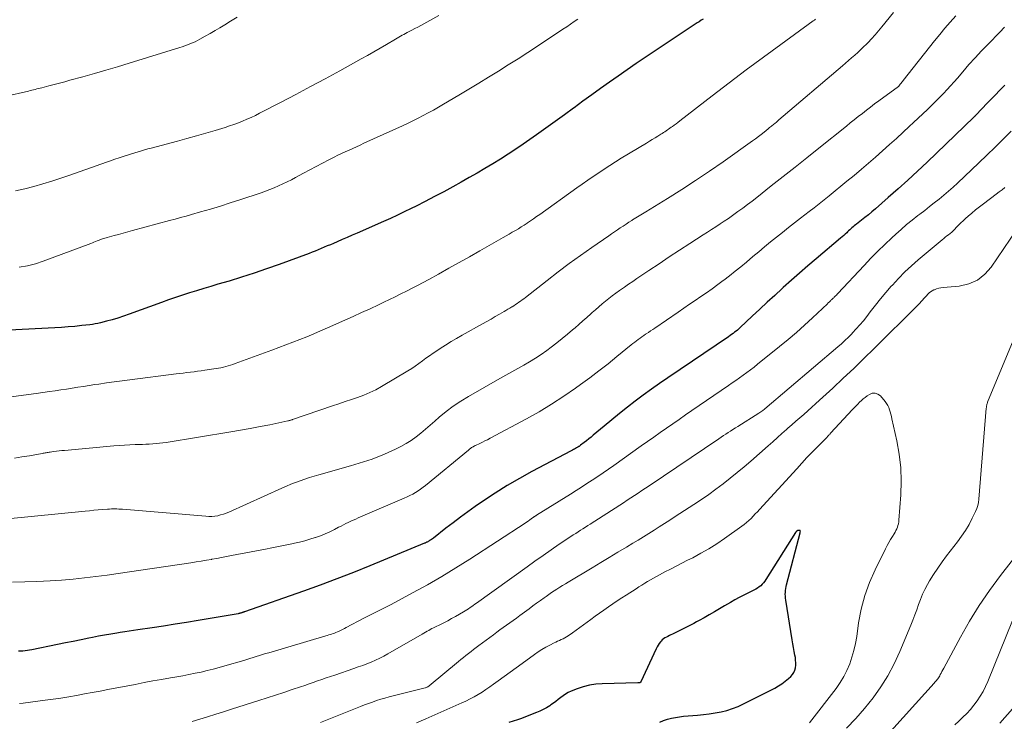
# Model space of a CAD drawing. Units: feet. Extents: x 2044994 to 2050019, y 535000 to 540000.
# Drawn here: x 2045349 to 2045516, y 535946 to 536064 of the extents above; entities that cross this region are included whole.
import ezdxf

# ---------------------------------------------------------------- set-up
doc = ezdxf.new("R2010")
doc.units = ezdxf.units.FT
doc.header["$LTSCALE"] = 100
doc.header["$MEASUREMENT"] = 0
doc.layers.add('CONTOUR INDEX', color=32, linetype='Continuous', lineweight=25)
doc.layers.add('CONTOUR INTERMEDIATE', color=40, linetype='Continuous', lineweight=15)

msp = doc.modelspace()

# ---------------------------------------------------------------- linework, layer by layer
at = {"layer": 'CONTOUR INDEX', "flags": 128}
for points, elevation in [([(2045464.6, 536064.45), (2045464.27, 536064.23), (2045463.94, 536064), (2045463.61, 536063.78), (2045463.27, 536063.56), (2045454.81, 536057.91), (2045453.28, 536056.89), (2045451.76, 536055.85), (2045450.25, 536054.8), (2045448.74, 536053.75), (2045447.24, 536052.68), (2045445.75, 536051.6), (2045444.26, 536050.52), (2045442.78, 536049.43), (2045442.65, 536049.33), (2045441.11, 536048.2), (2045439.56, 536047.07), (2045437.99, 536045.96), (2045436.42, 536044.86), (2045434.14, 536043.27), (2045432.87, 536042.41), (2045431.59, 536041.56), (2045430.3, 536040.73), (2045428.99, 536039.92), (2045427.67, 536039.13), (2045426.34, 536038.35), (2045425.01, 536037.59), (2045423.66, 536036.84), (2045422.23, 536036.05), (2045420.68, 536035.21), (2045419.13, 536034.38), (2045417.56, 536033.57), (2045415.99, 536032.77), (2045415.16, 536032.36), (2045414, 536031.78), (2045412.83, 536031.22), (2045411.65, 536030.68), (2045410.47, 536030.15), (2045406, 536028.19), (2045405.16, 536027.83), (2045404.32, 536027.47), (2045403.48, 536027.1), (2045402.64, 536026.74), (2045401.99, 536026.46), (2045401.48, 536026.24), (2045400.96, 536026.02), (2045400.45, 536025.8), (2045399.94, 536025.58), (2045399.43, 536025.37), (2045398.92, 536025.15), (2045398.4, 536024.95), (2045397.88, 536024.76), (2045392.78, 536022.88), (2045390.68, 536022.13), (2045388.57, 536021.41), (2045386.44, 536020.73), (2045384.31, 536020.08), (2045382.44, 536019.53), (2045381.23, 536019.17), (2045380.03, 536018.81), (2045378.83, 536018.44), (2045377.63, 536018.07), (2045376.43, 536017.69), (2045375.23, 536017.3), (2045374.05, 536016.88), (2045372.86, 536016.46), (2045367.39, 536014.45), (2045366.45, 536014.13), (2045365.5, 536013.82), (2045364.54, 536013.54), (2045363.58, 536013.28), (2045362.55, 536013.02), (2045362.1, 536012.91), (2045361.64, 536012.82), (2045361.18, 536012.74), (2045360.72, 536012.68), (2045359.36, 536012.53), (2045358.22, 536012.41), (2045357.07, 536012.31), (2045355.93, 536012.22), (2045354.78, 536012.16), (2045347.08, 536011.78)], 840), ([(2045515.71, 536053.25), (2045515.22, 536052.74), (2045514.72, 536052.23), (2045514.23, 536051.72), (2045513.74, 536051.21), (2045513.25, 536050.7), (2045512.75, 536050.19), (2045510.87, 536048.22), (2045510.82, 536048.17), (2045510.77, 536048.12), (2045510.72, 536048.06), (2045510.67, 536048.01), (2045510.61, 536047.96), (2045510.56, 536047.91), (2045510.51, 536047.86), (2045510.46, 536047.81), (2045502.56, 536040.2), (2045500.94, 536038.68), (2045499.31, 536037.17), (2045497.66, 536035.68), (2045495.99, 536034.22), (2045493.79, 536032.31), (2045493.21, 536031.81), (2045492.62, 536031.32), (2045492.02, 536030.84), (2045491.42, 536030.37), (2045490.62, 536029.74), (2045490.42, 536029.58), (2045490.22, 536029.42), (2045490.03, 536029.26), (2045489.83, 536029.09), (2045489.64, 536028.92), (2045489.45, 536028.75), (2045489.27, 536028.58), (2045489.08, 536028.4), (2045488.94, 536028.27), (2045488.69, 536028.03), (2045488.43, 536027.8), (2045488.17, 536027.57), (2045487.9, 536027.34), (2045483.75, 536023.84), (2045482.34, 536022.64), (2045480.95, 536021.44), (2045479.57, 536020.22), (2045478.19, 536018.99), (2045478.01, 536018.82), (2045476.74, 536017.66), (2045475.47, 536016.5), (2045474.21, 536015.32), (2045472.95, 536014.15), (2045470.9, 536012.21), (2045470.67, 536012), (2045470.44, 536011.79), (2045470.2, 536011.59), (2045469.95, 536011.4), (2045469.7, 536011.21), (2045469.45, 536011.02), (2045469.2, 536010.84), (2045468.94, 536010.66), (2045458.63, 536003.72), (2045457.23, 536002.76), (2045455.85, 536001.79), (2045454.48, 536000.78), (2045453.13, 535999.76), (2045451.8, 535998.72), (2045450.47, 535997.66), (2045449.16, 535996.6), (2045447.86, 535995.52), (2045446.02, 535993.98), (2045445.64, 535993.67), (2045445.26, 535993.36), (2045444.87, 535993.05), (2045444.48, 535992.75), (2045443.86, 535992.27), (2045443.78, 535992.21), (2045443.7, 535992.15), (2045443.62, 535992.09), (2045443.53, 535992.04), (2045443.45, 535991.98), (2045443.36, 535991.93), (2045443.28, 535991.88), (2045443.19, 535991.83), (2045443.01, 535991.73), (2045442.83, 535991.63), (2045442.65, 535991.53), (2045442.47, 535991.43), (2045442.28, 535991.34), (2045435.59, 535987.81), (2045433.49, 535986.66), (2045431.43, 535985.45), (2045429.41, 535984.18), (2045427.42, 535982.85), (2045426.02, 535981.88), (2045424.76, 535980.99), (2045423.51, 535980.08), (2045422.28, 535979.16), (2045421.05, 535978.23), (2045418.92, 535976.57), (2045418.77, 535976.45), (2045418.61, 535976.34), (2045418.45, 535976.23), (2045418.29, 535976.13), (2045418.13, 535976.03), (2045418.04, 535975.98), (2045417.96, 535975.93), (2045417.87, 535975.88), (2045417.78, 535975.84), (2045417.69, 535975.8), (2045417.6, 535975.75), (2045417.51, 535975.72), (2045417.42, 535975.68), (2045408.16, 535971.86), (2045405.37, 535970.74), (2045402.56, 535969.65), (2045399.74, 535968.6), (2045396.91, 535967.57), (2045386.96, 535964.08), (2045386.88, 535964.05), (2045386.8, 535964.02), (2045386.72, 535963.99), (2045386.64, 535963.97), (2045386.56, 535963.94), (2045386.48, 535963.92), (2045386.4, 535963.89), (2045386.32, 535963.87), (2045386.25, 535963.85), (2045386.15, 535963.83), (2045386.06, 535963.8), (2045385.96, 535963.78), (2045385.86, 535963.76), (2045379.07, 535962.6), (2045377.13, 535962.28), (2045375.18, 535961.96), (2045373.24, 535961.66), (2045371.29, 535961.37), (2045368.89, 535961.02), (2045368.14, 535960.9), (2045367.39, 535960.79), (2045366.65, 535960.68), (2045365.9, 535960.56), (2045365.32, 535960.47), (2045364.28, 535960.3), (2045363.24, 535960.12), (2045362.21, 535959.93), (2045361.18, 535959.73), (2045360.58, 535959.61), (2045359.25, 535959.34), (2045357.92, 535959.07), (2045356.59, 535958.8), (2045355.27, 535958.53), (2045350.89, 535957.64), (2045350.52, 535957.57), (2045350.15, 535957.51), (2045349.77, 535957.47), (2045349.4, 535957.43), (2045349.02, 535957.41), (2045348.65, 535957.39)], 820), ([(2045457.29, 535945.41), (2045457.93, 535945.65), (2045458.59, 535945.87), (2045459.25, 535946.04), (2045459.92, 535946.19), (2045460.6, 535946.3), (2045461.28, 535946.38), (2045463.65, 535946.58), (2045464.66, 535946.68), (2045465.67, 535946.8), (2045466.67, 535946.96), (2045467.67, 535947.15), (2045468.65, 535947.39), (2045469.61, 535947.68), (2045470.55, 535948.05), (2045471.47, 535948.47), (2045476.75, 535951.17), (2045477.36, 535951.52), (2045477.96, 535951.9), (2045478.52, 535952.32), (2045479.07, 535952.77), (2045479.47, 535953.14), (2045479.76, 535953.46), (2045479.99, 535953.8), (2045480.15, 535954.18), (2045480.26, 535954.59), (2045480.31, 535955.02), (2045480.32, 535955.46), (2045480.29, 535955.89), (2045480.24, 535956.32), (2045480.15, 535956.74), (2045480.03, 535957.38), (2045479.92, 535958.02), (2045479.81, 535958.66), (2045479.7, 535959.31), (2045478.61, 535966.06), (2045478.57, 535966.38), (2045478.55, 535966.71), (2045478.54, 535967.04), (2045478.56, 535967.37), (2045478.59, 535967.7), (2045478.63, 535968.02), (2045478.7, 535968.35), (2045478.77, 535968.67), (2045481.04, 535977.42), (2045481.06, 535977.5), (2045481.07, 535977.57), (2045481.08, 535977.64), (2045481.09, 535977.72), (2045481.07, 535977.78), (2045481.05, 535977.82), (2045481, 535977.85), (2045480.94, 535977.87), (2045480.78, 535977.87), (2045480.69, 535977.86), (2045480.61, 535977.84), (2045480.54, 535977.79), (2045480.48, 535977.74), (2045480.45, 535977.71), (2045480.4, 535977.66), (2045480.36, 535977.61), (2045480.32, 535977.56), (2045480.28, 535977.5), (2045475.26, 535969.55), (2045475.07, 535969.27), (2045474.85, 535968.99), (2045474.62, 535968.74), (2045474.37, 535968.5), (2045474.1, 535968.28), (2045473.82, 535968.07), (2045473.52, 535967.89), (2045473.21, 535967.73), (2045472.29, 535967.28), (2045471.51, 535966.89), (2045470.75, 535966.5), (2045469.99, 535966.08), (2045469.24, 535965.66), (2045468.24, 535965.08), (2045467.38, 535964.58), (2045466.52, 535964.08), (2045465.66, 535963.58), (2045464.79, 535963.08), (2045463.94, 535962.6), (2045463.5, 535962.35), (2045463.06, 535962.11), (2045462.61, 535961.87), (2045462.17, 535961.64), (2045461.71, 535961.42), (2045461.26, 535961.19), (2045460.81, 535960.97), (2045460.36, 535960.75), (2045459.42, 535960.29), (2045459.16, 535960.17), (2045458.9, 535960.04), (2045458.64, 535959.92), (2045458.39, 535959.79), (2045458.14, 535959.65), (2045457.9, 535959.5), (2045457.69, 535959.31), (2045457.49, 535959.11), (2045457.41, 535959.01), (2045457.19, 535958.73), (2045456.98, 535958.45), (2045456.81, 535958.15), (2045456.65, 535957.83), (2045454.06, 535952.2), (2045454.05, 535952.18), (2045454.04, 535952.17), (2045453.97, 535952.09), (2045453.92, 535952.06), (2045453.91, 535952.06), (2045453.84, 535952.04), (2045453.82, 535952.03), (2045453.8, 535952.03), (2045453.79, 535952.03), (2045453.77, 535952.03), (2045453.67, 535952.03), (2045453.65, 535952.03), (2045453.63, 535952.03), (2045453.6, 535952.03), (2045453.58, 535952.03), (2045447.5, 535951.9), (2045446.42, 535951.82), (2045445.36, 535951.66), (2045444.32, 535951.39), (2045443.3, 535951.04), (2045442.25, 535950.61), (2045441.78, 535950.4), (2045441.32, 535950.15), (2045440.9, 535949.86), (2045440.49, 535949.55), (2045440.08, 535949.22), (2045439.67, 535948.9), (2045439.25, 535948.59), (2045438.82, 535948.3), (2045438.63, 535948.17), (2045438.08, 535947.84), (2045437.53, 535947.53), (2045436.96, 535947.25), (2045436.38, 535947), (2045434.55, 535946.29), (2045433.85, 535946.03), (2045433.15, 535945.77), (2045432.44, 535945.54), (2045431.73, 535945.31)], 800), ([(2045514.88, 535945.22), (2045517, 535947.66)], 820)]:
    msp.add_lwpolyline(points, dxfattribs=dict(at, elevation=elevation))
at = {"layer": 'CONTOUR INTERMEDIATE', "flags": 128}
for points, elevation in [([(2045385.71, 536064.74), (2045384.58, 536064.07), (2045383.6, 536063.48), (2045382.77, 536062.98), (2045381.94, 536062.48), (2045381.1, 536062), (2045380.25, 536061.52), (2045379.36, 536061.02), (2045378.96, 536060.8), (2045378.55, 536060.59), (2045378.13, 536060.4), (2045377.7, 536060.23), (2045377.27, 536060.06), (2045376.84, 536059.9), (2045376.4, 536059.76), (2045375.97, 536059.61), (2045367.38, 536056.97), (2045365.42, 536056.38), (2045363.46, 536055.8), (2045361.5, 536055.24), (2045359.53, 536054.68), (2045357.36, 536054.09), (2045356.48, 536053.84), (2045355.59, 536053.6), (2045354.7, 536053.37), (2045353.81, 536053.13), (2045352.58, 536052.81), (2045352.31, 536052.74), (2045352.03, 536052.67), (2045351.75, 536052.6), (2045351.47, 536052.53), (2045351.19, 536052.46), (2045350.92, 536052.39), (2045350.64, 536052.33), (2045350.36, 536052.26), (2045338.24, 536049.51)], 852), ([(2045507.41, 536064.96), (2045506.49, 536063.93), (2045505.58, 536062.89), (2045504.69, 536061.82), (2045503.82, 536060.75), (2045498.53, 536054.05), (2045498.4, 536053.89), (2045498.28, 536053.73), (2045498.15, 536053.57), (2045498.02, 536053.41), (2045497.77, 536053.09), (2045497.71, 536053.03), (2045494.36, 536050.57), (2045493.66, 536050.06), (2045492.97, 536049.53), (2045492.28, 536049), (2045491.59, 536048.47), (2045490.91, 536047.93), (2045490.23, 536047.39), (2045489.55, 536046.85), (2045488.88, 536046.31), (2045484.2, 536042.56), (2045482.2, 536040.96), (2045480.19, 536039.36), (2045478.18, 536037.77), (2045476.16, 536036.18), (2045473.69, 536034.24), (2045472.91, 536033.63), (2045472.12, 536033.03), (2045471.32, 536032.43), (2045470.52, 536031.84), (2045470.3, 536031.68), (2045469.6, 536031.18), (2045468.9, 536030.69), (2045468.2, 536030.22), (2045467.49, 536029.75), (2045466.77, 536029.28), (2045466.06, 536028.82), (2045465.34, 536028.35), (2045464.62, 536027.89), (2045462.35, 536026.42), (2045460.62, 536025.29), (2045458.88, 536024.16), (2045457.16, 536023.02), (2045455.43, 536021.87), (2045453.4, 536020.5), (2045452.7, 536020.03), (2045451.99, 536019.55), (2045451.3, 536019.07), (2045450.6, 536018.59), (2045450.43, 536018.47), (2045449.83, 536018.04), (2045449.23, 536017.59), (2045448.65, 536017.14), (2045448.07, 536016.67), (2045447.5, 536016.2), (2045446.93, 536015.72), (2045446.38, 536015.23), (2045445.82, 536014.73), (2045445.6, 536014.53), (2045444.93, 536013.93), (2045444.27, 536013.33), (2045443.59, 536012.74), (2045442.92, 536012.16), (2045442.51, 536011.81), (2045441.63, 536011.06), (2045440.73, 536010.33), (2045439.82, 536009.61), (2045438.89, 536008.91), (2045438.12, 536008.34), (2045437.18, 536007.67), (2045436.22, 536007.02), (2045435.23, 536006.42), (2045434.23, 536005.84), (2045433.22, 536005.28), (2045432.21, 536004.71), (2045431.2, 536004.14), (2045430.19, 536003.57), (2045424.85, 536000.55), (2045423.55, 535999.75), (2045422.29, 535998.91), (2045421.08, 535997.98), (2045419.91, 535997.01), (2045419.17, 535996.34), (2045418.39, 535995.66), (2045417.61, 535995), (2045416.82, 535994.35), (2045416.01, 535993.71), (2045415.19, 535993.1), (2045414.33, 535992.55), (2045413.44, 535992.05), (2045412.52, 535991.61), (2045410.66, 535990.78), (2045409.96, 535990.48), (2045409.25, 535990.2), (2045408.54, 535989.93), (2045407.82, 535989.68), (2045407.09, 535989.45), (2045406.36, 535989.22), (2045405.63, 535989), (2045404.9, 535988.79), (2045399.53, 535987.28), (2045398.73, 535987.04), (2045397.94, 535986.8), (2045397.14, 535986.54), (2045396.36, 535986.27), (2045395.57, 535985.99), (2045394.8, 535985.69), (2045394.03, 535985.37), (2045393.27, 535985.03), (2045384.3, 535980.96), (2045383.83, 535980.77), (2045383.36, 535980.6), (2045382.88, 535980.47), (2045382.39, 535980.35), (2045381.89, 535980.28), (2045381.39, 535980.24), (2045380.89, 535980.23), (2045380.38, 535980.25), (2045366.26, 535981.44), (2045365.95, 535981.46), (2045365.63, 535981.48), (2045365.32, 535981.49), (2045365.01, 535981.5), (2045364.69, 535981.5), (2045364.38, 535981.5), (2045364.07, 535981.48), (2045363.75, 535981.46), (2045362.9, 535981.39), (2045362.17, 535981.33), (2045361.43, 535981.27), (2045360.69, 535981.2), (2045359.95, 535981.13), (2045346.79, 535979.81)], 828), ([(2045483.65, 536064.4), (2045483.46, 536064.26), (2045483.28, 536064.13), (2045477.77, 536060.13), (2045474.84, 536057.99), (2045471.92, 536055.82), (2045469.02, 536053.63), (2045466.14, 536051.43), (2045460.65, 536047.19), (2045460.34, 536046.95), (2045460.03, 536046.72), (2045459.72, 536046.49), (2045459.41, 536046.26), (2045459.21, 536046.12), (2045458.99, 536045.96), (2045458.78, 536045.81), (2045458.56, 536045.66), (2045458.34, 536045.51), (2045458.12, 536045.37), (2045457.89, 536045.22), (2045457.67, 536045.08), (2045457.44, 536044.94), (2045456.94, 536044.63), (2045456.47, 536044.33), (2045455.99, 536044.04), (2045455.51, 536043.75), (2045455.03, 536043.45), (2045450.74, 536040.86), (2045449.78, 536040.27), (2045448.82, 536039.67), (2045447.88, 536039.05), (2045446.94, 536038.43), (2045446, 536037.8), (2045445.07, 536037.16), (2045444.15, 536036.51), (2045443.22, 536035.85), (2045436.94, 536031.35), (2045436.42, 536030.99), (2045435.91, 536030.63), (2045435.39, 536030.28), (2045434.87, 536029.93), (2045434.81, 536029.88), (2045434.32, 536029.56), (2045433.82, 536029.24), (2045433.32, 536028.94), (2045432.81, 536028.63), (2045432.3, 536028.34), (2045431.79, 536028.04), (2045431.28, 536027.75), (2045430.77, 536027.45), (2045426.77, 536025.19), (2045425.02, 536024.2), (2045423.28, 536023.22), (2045421.53, 536022.24), (2045419.78, 536021.27), (2045418.14, 536020.37), (2045417.2, 536019.86), (2045416.26, 536019.35), (2045415.31, 536018.86), (2045414.36, 536018.37), (2045413.41, 536017.9), (2045412.45, 536017.43), (2045411.49, 536016.96), (2045410.52, 536016.49), (2045409.62, 536016.06), (2045408.2, 536015.39), (2045406.78, 536014.73), (2045405.35, 536014.08), (2045403.92, 536013.44), (2045400.99, 536012.14), (2045399.83, 536011.63), (2045398.66, 536011.14), (2045397.48, 536010.65), (2045396.3, 536010.18), (2045395.12, 536009.72), (2045393.93, 536009.26), (2045392.75, 536008.82), (2045391.55, 536008.37), (2045385.35, 536006.1), (2045384.96, 536005.96), (2045384.56, 536005.82), (2045384.16, 536005.7), (2045383.76, 536005.59), (2045383.35, 536005.49), (2045382.94, 536005.4), (2045382.53, 536005.32), (2045382.12, 536005.25), (2045380.19, 536004.97), (2045379.59, 536004.88), (2045378.98, 536004.8), (2045378.38, 536004.72), (2045377.77, 536004.64), (2045377.16, 536004.57), (2045376.56, 536004.5), (2045375.95, 536004.42), (2045375.34, 536004.35), (2045367.5, 536003.37), (2045366.19, 536003.2), (2045364.88, 536003.02), (2045363.58, 536002.83), (2045362.27, 536002.64), (2045361.58, 536002.54), (2045360.62, 536002.39), (2045359.66, 536002.24), (2045358.7, 536002.09), (2045357.74, 536001.94), (2045356.78, 536001.79), (2045355.82, 536001.65), (2045354.86, 536001.51), (2045353.89, 536001.37), (2045351.62, 536001.06), (2045349.52, 536000.78), (2045347.41, 536000.5)], 836), ([(2045496.89, 536065.54), (2045494.9, 536063.11), (2045494.33, 536062.43), (2045493.76, 536061.77), (2045493.16, 536061.12), (2045492.55, 536060.48), (2045492.28, 536060.21), (2045491.8, 536059.72), (2045491.3, 536059.24), (2045490.8, 536058.78), (2045490.29, 536058.32), (2045489.77, 536057.87), (2045489.25, 536057.43), (2045488.73, 536056.98), (2045488.21, 536056.53), (2045477.47, 536047.37), (2045477.3, 536047.23), (2045477.14, 536047.08), (2045476.97, 536046.94), (2045476.8, 536046.8), (2045476.74, 536046.75), (2045476.6, 536046.64), (2045476.46, 536046.52), (2045476.32, 536046.41), (2045476.18, 536046.29), (2045476.04, 536046.18), (2045475.89, 536046.07), (2045475.75, 536045.95), (2045475.61, 536045.84), (2045474.94, 536045.3), (2045474.46, 536044.92), (2045473.98, 536044.55), (2045473.49, 536044.18), (2045472.99, 536043.82), (2045468, 536040.27), (2045465.69, 536038.66), (2045463.35, 536037.09), (2045460.99, 536035.56), (2045458.6, 536034.07), (2045454.92, 536031.82), (2045454.36, 536031.47), (2045453.8, 536031.13), (2045453.24, 536030.78), (2045452.68, 536030.43), (2045452.56, 536030.36), (2045452.06, 536030.04), (2045451.57, 536029.73), (2045451.07, 536029.4), (2045450.58, 536029.08), (2045450.09, 536028.76), (2045449.61, 536028.43), (2045449.12, 536028.1), (2045448.63, 536027.76), (2045445.75, 536025.76), (2045443.83, 536024.41), (2045441.94, 536023.04), (2045440.07, 536021.63), (2045438.21, 536020.2), (2045434.51, 536017.3), (2045434.24, 536017.09), (2045433.97, 536016.88), (2045433.69, 536016.68), (2045433.42, 536016.48), (2045433.13, 536016.28), (2045432.85, 536016.09), (2045432.56, 536015.91), (2045432.26, 536015.73), (2045432.2, 536015.7), (2045431.87, 536015.51), (2045431.55, 536015.31), (2045431.22, 536015.12), (2045430.89, 536014.93), (2045430.12, 536014.48), (2045429.4, 536014.06), (2045428.69, 536013.65), (2045427.97, 536013.24), (2045427.25, 536012.83), (2045423.82, 536010.92), (2045422.87, 536010.38), (2045421.93, 536009.82), (2045421, 536009.25), (2045420.08, 536008.66), (2045419.51, 536008.29), (2045418.89, 536007.87), (2045418.27, 536007.44), (2045417.67, 536007), (2045417.08, 536006.55), (2045416.48, 536006.1), (2045415.87, 536005.67), (2045415.25, 536005.26), (2045414.61, 536004.87), (2045410.14, 536002.22), (2045409.16, 536001.68), (2045408.16, 536001.19), (2045407.14, 536000.76), (2045406.09, 536000.37), (2045405.03, 536000.02), (2045403.97, 535999.66), (2045402.91, 535999.3), (2045401.85, 535998.94), (2045395.09, 535996.64), (2045395, 535996.6), (2045394.9, 535996.57), (2045394.8, 535996.54), (2045394.7, 535996.51), (2045394.6, 535996.48), (2045394.5, 535996.45), (2045394.4, 535996.43), (2045394.29, 535996.4), (2045391.21, 535995.76), (2045389.57, 535995.43), (2045387.92, 535995.12), (2045386.27, 535994.82), (2045384.62, 535994.54), (2045373.66, 535992.76), (2045373.09, 535992.68), (2045372.52, 535992.61), (2045371.95, 535992.55), (2045371.38, 535992.5), (2045370.8, 535992.47), (2045370.23, 535992.44), (2045369.66, 535992.42), (2045369.08, 535992.4), (2045368.43, 535992.38), (2045367.52, 535992.34), (2045366.62, 535992.3), (2045365.72, 535992.24), (2045364.82, 535992.16), (2045356.47, 535991.41), (2045356, 535991.36), (2045355.53, 535991.31), (2045355.07, 535991.26), (2045354.6, 535991.2), (2045354.01, 535991.12), (2045353.84, 535991.1), (2045353.67, 535991.07), (2045353.51, 535991.05), (2045353.34, 535991.02), (2045353.18, 535990.99), (2045353.01, 535990.96), (2045352.84, 535990.93), (2045352.68, 535990.9), (2045350.49, 535990.51), (2045349.23, 535990.29), (2045347.97, 535990.1)], 832), ([(2045419.86, 536065.06), (2045417.31, 536063.65), (2045416.8, 536063.37), (2045416.29, 536063.09), (2045415.77, 536062.82), (2045415.26, 536062.55), (2045414.8, 536062.31), (2045414.51, 536062.16), (2045414.22, 536062.01), (2045413.94, 536061.85), (2045413.65, 536061.69), (2045413.37, 536061.53), (2045413.09, 536061.37), (2045412.81, 536061.21), (2045412.53, 536061.04), (2045410.98, 536060.12), (2045409.92, 536059.5), (2045408.86, 536058.88), (2045407.79, 536058.28), (2045406.72, 536057.68), (2045403.11, 536055.69), (2045400.62, 536054.34), (2045398.13, 536053), (2045395.63, 536051.68), (2045393.12, 536050.37), (2045389.49, 536048.5), (2045388.78, 536048.14), (2045388.07, 536047.8), (2045387.35, 536047.48), (2045386.62, 536047.16), (2045385.89, 536046.87), (2045385.15, 536046.59), (2045384.4, 536046.34), (2045383.64, 536046.1), (2045381.98, 536045.6), (2045380.38, 536045.13), (2045378.79, 536044.67), (2045377.19, 536044.23), (2045375.59, 536043.79), (2045371.13, 536042.6), (2045370.58, 536042.45), (2045370.02, 536042.3), (2045369.47, 536042.14), (2045368.92, 536041.98), (2045368.37, 536041.81), (2045367.82, 536041.64), (2045367.27, 536041.46), (2045366.72, 536041.29), (2045366.39, 536041.18), (2045365.68, 536040.94), (2045364.96, 536040.7), (2045364.25, 536040.46), (2045363.54, 536040.21), (2045357.36, 536038.03), (2045355.84, 536037.52), (2045354.32, 536037.02), (2045352.79, 536036.55), (2045351.25, 536036.1), (2045349.7, 536035.71), (2045348.14, 536035.37)], 848), ([(2045443.41, 536064.45), (2045442.78, 536064.01), (2045442.14, 536063.58), (2045441.51, 536063.15), (2045440.87, 536062.72), (2045436.56, 536059.87), (2045434.92, 536058.8), (2045433.28, 536057.73), (2045431.62, 536056.68), (2045429.96, 536055.64), (2045428.29, 536054.61), (2045426.62, 536053.59), (2045424.94, 536052.57), (2045423.25, 536051.57), (2045420.63, 536050.02), (2045419.78, 536049.53), (2045418.93, 536049.04), (2045418.07, 536048.57), (2045417.21, 536048.1), (2045416.33, 536047.65), (2045415.46, 536047.21), (2045414.57, 536046.78), (2045413.68, 536046.37), (2045407.15, 536043.4), (2045406.52, 536043.11), (2045405.89, 536042.83), (2045405.27, 536042.55), (2045404.64, 536042.26), (2045404.01, 536041.98), (2045403.39, 536041.68), (2045402.77, 536041.38), (2045402.15, 536041.07), (2045401.23, 536040.6), (2045400.15, 536040.05), (2045399.08, 536039.49), (2045398.01, 536038.93), (2045396.94, 536038.35), (2045395.57, 536037.61), (2045394.87, 536037.24), (2045394.15, 536036.88), (2045393.43, 536036.53), (2045392.71, 536036.19), (2045391.97, 536035.88), (2045391.23, 536035.57), (2045390.48, 536035.3), (2045389.73, 536035.03), (2045386.17, 536033.85), (2045384.51, 536033.3), (2045382.84, 536032.78), (2045381.16, 536032.27), (2045379.48, 536031.78), (2045377.98, 536031.35), (2045377.04, 536031.08), (2045376.11, 536030.82), (2045375.17, 536030.57), (2045374.23, 536030.31), (2045367.94, 536028.62), (2045367.16, 536028.41), (2045366.39, 536028.2), (2045365.61, 536027.99), (2045364.84, 536027.78), (2045363.68, 536027.46), (2045363.48, 536027.4), (2045363.29, 536027.35), (2045363.09, 536027.29), (2045362.9, 536027.22), (2045362.71, 536027.16), (2045362.52, 536027.09), (2045362.33, 536027.01), (2045362.14, 536026.93), (2045361.98, 536026.87), (2045361.71, 536026.75), (2045361.44, 536026.64), (2045361.16, 536026.54), (2045360.89, 536026.43), (2045352.85, 536023.46), (2045351.52, 536023.02), (2045350.17, 536022.66), (2045348.79, 536022.42)], 844), ([(2045515.65, 536063.05), (2045514.87, 536062.25), (2045512.88, 536060.21), (2045511.79, 536059.06), (2045510.71, 536057.9), (2045509.65, 536056.72), (2045508.61, 536055.53), (2045507.7, 536054.46), (2045507.12, 536053.8), (2045506.54, 536053.14), (2045505.95, 536052.49), (2045505.35, 536051.84), (2045504.74, 536051.21), (2045504.12, 536050.58), (2045503.49, 536049.96), (2045502.86, 536049.35), (2045502.6, 536049.11), (2045501.83, 536048.39), (2045501.05, 536047.67), (2045500.28, 536046.95), (2045499.5, 536046.23), (2045498.52, 536045.31), (2045497.35, 536044.24), (2045496.18, 536043.18), (2045495, 536042.12), (2045493.82, 536041.07), (2045492.62, 536040.03), (2045491.42, 536039), (2045490.21, 536037.98), (2045488.99, 536036.97), (2045485.99, 536034.52), (2045485.15, 536033.84), (2045484.3, 536033.16), (2045483.45, 536032.5), (2045482.6, 536031.84), (2045481.12, 536030.71), (2045480.09, 536029.92), (2045479.07, 536029.12), (2045478.05, 536028.32), (2045477.04, 536027.51), (2045476.03, 536026.7), (2045475.03, 536025.87), (2045474.03, 536025.04), (2045473.04, 536024.21), (2045471.95, 536023.28), (2045471.01, 536022.5), (2045470.06, 536021.73), (2045469.1, 536020.97), (2045468.12, 536020.23), (2045468.03, 536020.16), (2045467.09, 536019.47), (2045466.15, 536018.78), (2045465.2, 536018.11), (2045464.24, 536017.45), (2045463.27, 536016.8), (2045462.31, 536016.14), (2045461.35, 536015.48), (2045460.39, 536014.83), (2045456.44, 536012.12), (2045456.08, 536011.87), (2045455.71, 536011.63), (2045455.35, 536011.38), (2045454.98, 536011.13), (2045454.87, 536011.06), (2045454.56, 536010.84), (2045454.25, 536010.63), (2045453.94, 536010.41), (2045453.64, 536010.2), (2045453.33, 536009.97), (2045453.03, 536009.74), (2045452.74, 536009.51), (2045452.45, 536009.28), (2045450.02, 536007.29), (2045448.51, 536006.07), (2045446.98, 536004.88), (2045445.43, 536003.71), (2045443.86, 536002.56), (2045443.02, 536001.95), (2045441, 536000.56), (2045438.94, 535999.22), (2045436.84, 535997.96), (2045434.69, 535996.75), (2045428.53, 535993.45), (2045428.1, 535993.22), (2045427.66, 535993), (2045427.22, 535992.79), (2045426.78, 535992.58), (2045426.07, 535992.25), (2045425.98, 535992.21), (2045425.9, 535992.17), (2045425.81, 535992.13), (2045425.73, 535992.08), (2045425.65, 535992.03), (2045425.57, 535991.98), (2045425.49, 535991.93), (2045425.41, 535991.88), (2045425.34, 535991.82), (2045425.23, 535991.73), (2045425.11, 535991.65), (2045425, 535991.56), (2045424.89, 535991.47), (2045417.62, 535985.49), (2045417.2, 535985.17), (2045416.77, 535984.85), (2045416.33, 535984.56), (2045415.88, 535984.28), (2045415.42, 535984.02), (2045414.95, 535983.77), (2045414.48, 535983.54), (2045413.99, 535983.32), (2045406.19, 535979.97), (2045405.77, 535979.78), (2045405.35, 535979.6), (2045404.94, 535979.4), (2045404.52, 535979.21), (2045404.11, 535979), (2045403.7, 535978.8), (2045403.29, 535978.59), (2045402.88, 535978.38), (2045402.16, 535978.01), (2045401.38, 535977.63), (2045400.6, 535977.27), (2045399.79, 535976.95), (2045398.98, 535976.66), (2045398.89, 535976.63), (2045398.02, 535976.36), (2045397.15, 535976.1), (2045396.27, 535975.88), (2045395.38, 535975.68), (2045394.93, 535975.59), (2045393.82, 535975.36), (2045392.71, 535975.14), (2045391.59, 535974.92), (2045390.47, 535974.7), (2045384.74, 535973.6), (2045383.9, 535973.44), (2045383.06, 535973.28), (2045382.22, 535973.12), (2045381.38, 535972.97), (2045381.34, 535972.96), (2045380.47, 535972.81), (2045379.61, 535972.66), (2045378.74, 535972.52), (2045377.87, 535972.38), (2045369.39, 535971.11), (2045367.48, 535970.83), (2045365.56, 535970.55), (2045363.65, 535970.29), (2045361.73, 535970.03), (2045359.81, 535969.8), (2045357.89, 535969.6), (2045355.96, 535969.46), (2045354.03, 535969.34), (2045351.76, 535969.23), (2045349.71, 535969.15), (2045347.66, 535969.09)], 824), ([(2045516.79, 536045.44), (2045515.43, 536044.09), (2045514.07, 536042.75), (2045512.7, 536041.42), (2045511.32, 536040.1), (2045507.71, 536036.67), (2045506.95, 536035.97), (2045506.18, 536035.28), (2045505.39, 536034.61), (2045504.59, 536033.96), (2045503.78, 536033.32), (2045502.97, 536032.68), (2045502.15, 536032.04), (2045501.33, 536031.41), (2045501.01, 536031.17), (2045500.04, 536030.41), (2045499.09, 536029.63), (2045498.15, 536028.83), (2045497.24, 536028), (2045496.6, 536027.42), (2045495.39, 536026.28), (2045494.2, 536025.12), (2045493.03, 536023.94), (2045491.89, 536022.73), (2045487.45, 536017.97), (2045487.32, 536017.84), (2045487.19, 536017.7), (2045487.06, 536017.57), (2045486.93, 536017.44), (2045486.84, 536017.35), (2045486.75, 536017.26), (2045486.66, 536017.17), (2045486.56, 536017.09), (2045486.47, 536017), (2045486.37, 536016.91), (2045486.28, 536016.82), (2045486.19, 536016.73), (2045486.1, 536016.64), (2045486.08, 536016.62), (2045485.97, 536016.52), (2045485.87, 536016.42), (2045485.77, 536016.32), (2045485.66, 536016.22), (2045483.17, 536013.86), (2045481.81, 536012.6), (2045480.43, 536011.37), (2045479.01, 536010.16), (2045477.58, 536008.98), (2045473.85, 536005.98), (2045473.25, 536005.51), (2045472.64, 536005.04), (2045472.03, 536004.58), (2045471.41, 536004.13), (2045470.78, 536003.69), (2045470.15, 536003.25), (2045469.52, 536002.82), (2045468.89, 536002.38), (2045462.69, 535998.14), (2045461.61, 535997.4), (2045460.54, 535996.66), (2045459.47, 535995.91), (2045458.4, 535995.17), (2045457.33, 535994.42), (2045456.26, 535993.67), (2045455.2, 535992.92), (2045454.13, 535992.16), (2045449.48, 535988.87), (2045448.58, 535988.24), (2045447.68, 535987.62), (2045446.77, 535987), (2045445.85, 535986.39), (2045444.94, 535985.78), (2045444.01, 535985.18), (2045443.09, 535984.59), (2045442.15, 535984.01), (2045436.41, 535980.43), (2045436.35, 535980.39), (2045436.28, 535980.35), (2045436.21, 535980.3), (2045436.15, 535980.26), (2045436.08, 535980.22), (2045436.01, 535980.17), (2045435.95, 535980.13), (2045435.88, 535980.08), (2045435.5, 535979.81), (2045435.24, 535979.63), (2045434.98, 535979.45), (2045434.72, 535979.27), (2045434.45, 535979.1), (2045425.11, 535973.01), (2045422.75, 535971.51), (2045420.36, 535970.06), (2045417.93, 535968.67), (2045415.48, 535967.32), (2045411.66, 535965.28), (2045411.1, 535964.99), (2045410.54, 535964.7), (2045409.98, 535964.41), (2045409.41, 535964.13), (2045408.85, 535963.85), (2045408.29, 535963.57), (2045407.73, 535963.28), (2045407.17, 535962.98), (2045404.18, 535961.4), (2045403.85, 535961.23), (2045403.52, 535961.07), (2045403.19, 535960.92), (2045402.86, 535960.76), (2045402.66, 535960.68), (2045402.42, 535960.58), (2045402.18, 535960.48), (2045401.94, 535960.39), (2045401.69, 535960.31), (2045401.44, 535960.23), (2045401.2, 535960.16), (2045400.95, 535960.08), (2045400.7, 535960.01), (2045391.04, 535957.15), (2045390.51, 535956.99), (2045389.98, 535956.83), (2045389.45, 535956.67), (2045388.92, 535956.5), (2045388.39, 535956.34), (2045387.86, 535956.17), (2045387.33, 535956.01), (2045386.8, 535955.85), (2045383.63, 535954.91), (2045382.63, 535954.63), (2045381.62, 535954.35), (2045380.6, 535954.11), (2045379.58, 535953.87), (2045378.56, 535953.66), (2045377.53, 535953.45), (2045376.5, 535953.26), (2045375.47, 535953.07), (2045374.4, 535952.89), (2045372.9, 535952.62), (2045371.4, 535952.36), (2045369.91, 535952.08), (2045368.41, 535951.79), (2045363.8, 535950.9), (2045362.47, 535950.65), (2045361.15, 535950.4), (2045359.83, 535950.16), (2045358.5, 535949.92), (2045357.17, 535949.7), (2045355.84, 535949.48), (2045354.51, 535949.29), (2045353.18, 535949.1), (2045349.47, 535948.62), (2045348.8, 535948.54)], 816), ([(2045515.72, 536035.94), (2045515.25, 536035.55), (2045514.77, 536035.17), (2045514.28, 536034.79), (2045512.1, 536033.17), (2045511.44, 536032.66), (2045510.78, 536032.14), (2045510.14, 536031.6), (2045509.51, 536031.05), (2045509.08, 536030.67), (2045508.68, 536030.29), (2045508.28, 536029.92), (2045507.89, 536029.53), (2045507.51, 536029.13), (2045507.24, 536028.85), (2045507, 536028.6), (2045506.74, 536028.36), (2045506.47, 536028.14), (2045506.2, 536027.92), (2045505.92, 536027.71), (2045505.64, 536027.5), (2045505.37, 536027.28), (2045505.1, 536027.06), (2045501.05, 536023.68), (2045499.9, 536022.67), (2045498.78, 536021.62), (2045497.7, 536020.53), (2045496.67, 536019.4), (2045496.5, 536019.21), (2045495.58, 536018.15), (2045494.67, 536017.07), (2045493.79, 536015.97), (2045492.93, 536014.86), (2045492.33, 536014.08), (2045491.76, 536013.36), (2045491.18, 536012.66), (2045490.57, 536011.97), (2045489.95, 536011.3), (2045489.79, 536011.14), (2045489.23, 536010.57), (2045488.65, 536010.01), (2045488.06, 536009.47), (2045487.45, 536008.94), (2045475.1, 535998.42), (2045475.03, 535998.36), (2045474.71, 535998.15), (2045474.55, 535998.04), (2045474.39, 535997.93), (2045474.23, 535997.83), (2045474.07, 535997.72), (2045470.49, 535995.47), (2045470.08, 535995.21), (2045469.68, 535994.95), (2045469.27, 535994.69), (2045468.87, 535994.43), (2045468.46, 535994.16), (2045468.06, 535993.9), (2045467.66, 535993.63), (2045467.26, 535993.36), (2045455.47, 535985.43), (2045454.86, 535985.01), (2045454.24, 535984.6), (2045453.62, 535984.19), (2045453.01, 535983.77), (2045452.39, 535983.36), (2045451.77, 535982.96), (2045451.15, 535982.55), (2045450.52, 535982.15), (2045445.5, 535978.94), (2045445.09, 535978.68), (2045444.68, 535978.41), (2045444.26, 535978.15), (2045443.85, 535977.89), (2045443.44, 535977.62), (2045443.03, 535977.36), (2045442.62, 535977.09), (2045442.21, 535976.82), (2045440.26, 535975.5), (2045438.88, 535974.56), (2045437.51, 535973.62), (2045436.14, 535972.66), (2045434.79, 535971.69), (2045426.23, 535965.54), (2045425.96, 535965.35), (2045425.69, 535965.16), (2045425.42, 535964.97), (2045425.15, 535964.78), (2045424.88, 535964.6), (2045424.6, 535964.42), (2045424.32, 535964.25), (2045424.03, 535964.08), (2045422.66, 535963.29), (2045422.01, 535962.93), (2045421.35, 535962.57), (2045420.69, 535962.23), (2045420.03, 535961.89), (2045419.26, 535961.51), (2045418.97, 535961.37), (2045418.69, 535961.23), (2045418.41, 535961.08), (2045418.13, 535960.93), (2045417.85, 535960.77), (2045417.58, 535960.62), (2045417.3, 535960.46), (2045417.03, 535960.3), (2045411.2, 535956.94), (2045410.52, 535956.57), (2045409.83, 535956.21), (2045409.12, 535955.88), (2045408.4, 535955.57), (2045407.68, 535955.28), (2045406.95, 535955), (2045406.21, 535954.73), (2045405.48, 535954.47), (2045402.22, 535953.37), (2045401.5, 535953.12), (2045400.77, 535952.87), (2045400.04, 535952.62), (2045399.31, 535952.37), (2045398.59, 535952.12), (2045397.86, 535951.87), (2045397.13, 535951.62), (2045396.4, 535951.37), (2045395.03, 535950.91), (2045393.61, 535950.43), (2045392.19, 535949.96), (2045390.77, 535949.5), (2045389.34, 535949.04), (2045384.75, 535947.57), (2045383.4, 535947.15), (2045382.05, 535946.72), (2045380.69, 535946.31), (2045379.34, 535945.89), (2045378.09, 535945.51)], 812), ([(2045517.69, 536028.78), (2045513.42, 536022.45), (2045512.32, 536021.22), (2045511.07, 536020.23), (2045509.6, 536019.61), (2045507.99, 536019.23), (2045505.26, 536018.97), (2045504.89, 536018.92), (2045504.52, 536018.85), (2045504.16, 536018.74), (2045503.81, 536018.62), (2045503.72, 536018.59), (2045503.43, 536018.45), (2045503.15, 536018.28), (2045502.9, 536018.08), (2045502.67, 536017.85), (2045502.45, 536017.6), (2045502.23, 536017.35), (2045502.02, 536017.1), (2045501.8, 536016.85), (2045501.57, 536016.59), (2045501.34, 536016.34), (2045501.11, 536016.1), (2045500.87, 536015.86), (2045493.59, 536008.67), (2045491.86, 536006.97), (2045490.12, 536005.29), (2045488.35, 536003.63), (2045486.58, 536001.97), (2045484.33, 535999.9), (2045483.67, 535999.3), (2045483.01, 535998.7), (2045482.34, 535998.1), (2045481.68, 535997.51), (2045481.01, 535996.92), (2045480.34, 535996.33), (2045479.66, 535995.75), (2045478.99, 535995.16), (2045478.76, 535994.95), (2045477.97, 535994.26), (2045477.19, 535993.57), (2045476.4, 535992.87), (2045475.61, 535992.18), (2045472.71, 535989.61), (2045471.56, 535988.62), (2045470.4, 535987.64), (2045469.22, 535986.68), (2045468.02, 535985.75), (2045466.8, 535984.84), (2045465.57, 535983.94), (2045464.32, 535983.08), (2045463.05, 535982.24), (2045459.88, 535980.19), (2045458.99, 535979.61), (2045458.1, 535979.04), (2045457.2, 535978.47), (2045456.3, 535977.91), (2045455.4, 535977.35), (2045454.5, 535976.79), (2045453.59, 535976.23), (2045452.69, 535975.68), (2045451.62, 535975.02), (2045450.17, 535974.15), (2045448.73, 535973.27), (2045447.28, 535972.4), (2045445.83, 535971.54), (2045441.75, 535969.11), (2045441.28, 535968.82), (2045440.8, 535968.53), (2045440.33, 535968.23), (2045439.86, 535967.93), (2045439.39, 535967.63), (2045438.93, 535967.32), (2045438.47, 535967), (2045438.02, 535966.68), (2045437.67, 535966.42), (2045437.05, 535965.97), (2045436.42, 535965.51), (2045435.8, 535965.06), (2045435.18, 535964.6), (2045433.58, 535963.43), (2045433.02, 535963.02), (2045432.46, 535962.62), (2045431.9, 535962.21), (2045431.34, 535961.81), (2045430.77, 535961.41), (2045430.21, 535961), (2045429.65, 535960.6), (2045429.09, 535960.19), (2045426.63, 535958.37), (2045426.19, 535958.05), (2045425.75, 535957.72), (2045425.31, 535957.38), (2045424.88, 535957.04), (2045424.45, 535956.7), (2045424.02, 535956.36), (2045423.59, 535956.01), (2045423.17, 535955.67), (2045418.23, 535951.56), (2045418.15, 535951.5), (2045418.07, 535951.44), (2045417.98, 535951.39), (2045417.9, 535951.34), (2045417.8, 535951.3), (2045417.71, 535951.26), (2045417.62, 535951.23), (2045417.52, 535951.2), (2045412.13, 535949.85), (2045411.42, 535949.66), (2045410.72, 535949.47), (2045410.02, 535949.26), (2045409.32, 535949.04), (2045408.63, 535948.8), (2045407.94, 535948.56), (2045407.26, 535948.3), (2045406.58, 535948.04), (2045399.83, 535945.34)], 808), ([(2045488.89, 535944.37), (2045490.48, 535946), (2045491.97, 535947.72), (2045493.4, 535949.49), (2045494.71, 535951.35), (2045495.92, 535953.26), (2045496.98, 535955.27), (2045497.94, 535957.33), (2045499.82, 535961.8), (2045500.17, 535962.67), (2045500.5, 535963.54), (2045500.82, 535964.42), (2045501.11, 535965.31), (2045501.42, 535966.18), (2045501.78, 535967.04), (2045502.18, 535967.88), (2045502.63, 535968.7), (2045502.98, 535969.3), (2045503.65, 535970.4), (2045504.35, 535971.47), (2045505.09, 535972.52), (2045505.86, 535973.55), (2045507.71, 535975.9), (2045508.41, 535976.86), (2045509.06, 535977.84), (2045509.66, 535978.86), (2045510.21, 535979.91), (2045510.77, 535981.07), (2045510.98, 535981.57), (2045511.15, 535982.07), (2045511.26, 535982.59), (2045511.33, 535983.12), (2045512.59, 535998.55), (2045512.6, 535998.68), (2045512.62, 535998.81), (2045512.64, 535998.94), (2045512.66, 535999.07), (2045512.69, 535999.19), (2045512.73, 535999.32), (2045512.77, 535999.44), (2045512.81, 535999.56), (2045517.15, 536010.04)], 808), ([(2045482.66, 535945.25), (2045487.14, 535951.11), (2045487.83, 535952.09), (2045488.45, 535953.1), (2045488.98, 535954.16), (2045489.45, 535955.26), (2045489.83, 535956.4), (2045490.16, 535957.54), (2045490.42, 535958.71), (2045490.63, 535959.89), (2045490.96, 535962.22), (2045491.4, 535964.54), (2045491.99, 535966.81), (2045492.8, 535969.02), (2045493.75, 535971.18), (2045495.53, 535974.75), (2045495.8, 535975.28), (2045496.08, 535975.8), (2045496.38, 535976.31), (2045496.69, 535976.82), (2045496.99, 535977.3), (2045497.15, 535977.56), (2045497.29, 535977.83), (2045497.42, 535978.11), (2045497.53, 535978.4), (2045497.62, 535978.69), (2045497.7, 535978.99), (2045497.75, 535979.29), (2045497.78, 535979.59), (2045498.11, 535983.87), (2045498.18, 535986.17), (2045498.12, 535988.47), (2045497.85, 535990.75), (2045497.45, 535993.02), (2045496.61, 535996.77), (2045496.52, 535997.15), (2045496.42, 535997.54), (2045496.32, 535997.92), (2045496.2, 535998.3), (2045496.06, 535998.67), (2045495.9, 535999.02), (2045495.69, 535999.35), (2045495.45, 535999.67), (2045494.64, 536000.64), (2045494.21, 536000.95), (2045493.76, 536001.12), (2045493.28, 536001.08), (2045492.78, 536000.89), (2045492.43, 536000.65), (2045492.09, 536000.39), (2045491.75, 536000.13), (2045491.44, 535999.85), (2045491.13, 535999.55), (2045490.83, 535999.25), (2045490.53, 535998.94), (2045490.23, 535998.63), (2045489.94, 535998.32), (2045486.21, 535994.31), (2045486.13, 535994.23), (2045486.06, 535994.15), (2045485.98, 535994.07), (2045485.91, 535993.99), (2045485.83, 535993.91), (2045485.76, 535993.83), (2045485.68, 535993.75), (2045485.61, 535993.67), (2045483.97, 535992.01), (2045483.09, 535991.1), (2045482.21, 535990.18), (2045481.34, 535989.25), (2045480.47, 535988.31), (2045474.16, 535981.41), (2045473.81, 535981.03), (2045473.45, 535980.65), (2045473.1, 535980.27), (2045472.74, 535979.9), (2045472.37, 535979.54), (2045471.98, 535979.2), (2045471.58, 535978.87), (2045471.17, 535978.56), (2045468.23, 535976.48), (2045466.93, 535975.6), (2045465.6, 535974.76), (2045464.24, 535973.98), (2045462.85, 535973.24), (2045461.98, 535972.81), (2045461.01, 535972.32), (2045460.05, 535971.82), (2045459.09, 535971.32), (2045458.13, 535970.82), (2045457.25, 535970.34), (2045456.74, 535970.07), (2045456.23, 535969.79), (2045455.72, 535969.5), (2045455.22, 535969.2), (2045454.73, 535968.9), (2045454.23, 535968.6), (2045453.74, 535968.29), (2045453.25, 535967.98), (2045451.61, 535966.92), (2045450.85, 535966.43), (2045450.08, 535965.92), (2045449.33, 535965.41), (2045448.57, 535964.9), (2045447.82, 535964.37), (2045447.08, 535963.85), (2045446.34, 535963.31), (2045445.6, 535962.78), (2045444.98, 535962.33), (2045444.36, 535961.87), (2045443.73, 535961.41), (2045443.1, 535960.96), (2045442.48, 535960.51), (2045441.76, 535960), (2045441.48, 535959.81), (2045441.2, 535959.64), (2045440.9, 535959.49), (2045440.59, 535959.36), (2045440.28, 535959.23), (2045439.98, 535959.09), (2045439.67, 535958.95), (2045439.37, 535958.8), (2045438.63, 535958.43), (2045437.96, 535958.07), (2045437.31, 535957.7), (2045436.68, 535957.29), (2045436.07, 535956.86), (2045433.98, 535955.33), (2045432.96, 535954.58), (2045431.94, 535953.84), (2045430.92, 535953.1), (2045429.9, 535952.36), (2045429.13, 535951.8), (2045428.49, 535951.35), (2045427.84, 535950.91), (2045427.18, 535950.49), (2045426.51, 535950.08), (2045425.83, 535949.69), (2045425.14, 535949.32), (2045424.44, 535948.97), (2045423.73, 535948.64), (2045417.64, 535945.93), (2045416.86, 535945.59), (2045416.07, 535945.25)], 804), ([(2045488.49, 535935.1), (2045503.74, 535952), (2045503.87, 535952.14), (2045504, 535952.29), (2045504.13, 535952.44), (2045504.26, 535952.59), (2045504.38, 535952.75), (2045504.49, 535952.91), (2045504.59, 535953.07), (2045504.69, 535953.25), (2045504.79, 535953.44), (2045504.93, 535953.71), (2045505.08, 535953.98), (2045505.22, 535954.25), (2045505.37, 535954.52), (2045508.2, 535959.78), (2045509.74, 535962.49), (2045511.37, 535965.13), (2045513.12, 535967.69), (2045514.97, 535970.2), (2045520.39, 535977.19)], 812), ([(2045507.24, 535944.95), (2045507.93, 535945.57), (2045508.62, 535946.21), (2045509.28, 535946.87), (2045509.91, 535947.55), (2045510.5, 535948.27), (2045511.05, 535949.01), (2045511.56, 535949.78), (2045512.04, 535950.58), (2045512.45, 535951.41), (2045512.83, 535952.26), (2045517, 535962.6)], 816)]:
    msp.add_lwpolyline(points, dxfattribs=dict(at, elevation=elevation))

doc.saveas('drawing.dxf')
